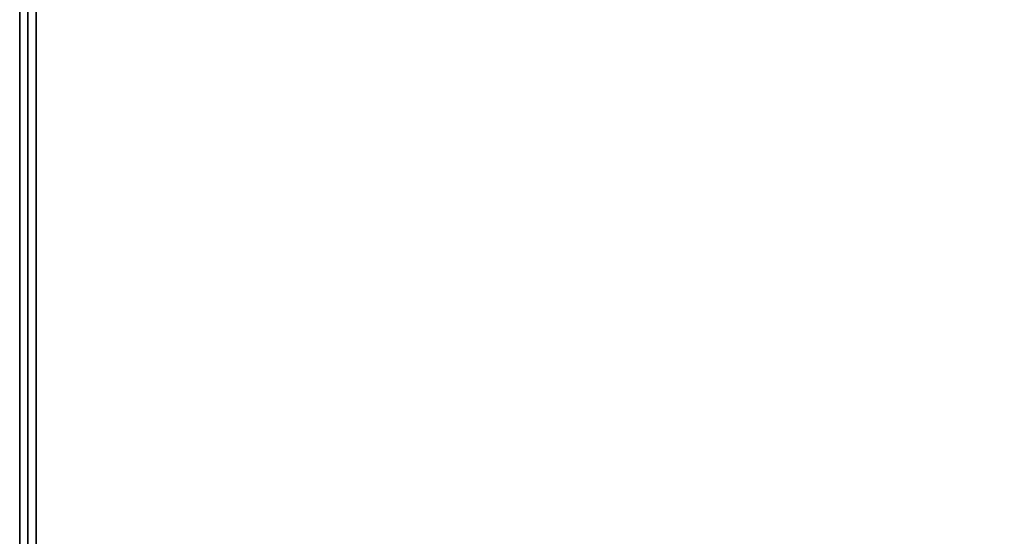
# Model space of a CAD drawing. Extents: x -155 to 155, y -20 to 20.
# Drawn here: x -79 to -67, y 8 to 14 of the extents above; entities that cross this region are included whole.
import ezdxf

# ---------------------------------------------------------------- set-up
doc = ezdxf.new("R2010")
doc.units = 0
for name, color, linetype in [('3D-COLDROLL', 252, 'CONTINUOUS'), ('3D-FLAT', 7, 'CONTINUOUS'), ('3D-NON', 43, 'CONTINUOUS')]:
    doc.layers.add(name, color=color, linetype=linetype)

msp = doc.modelspace()

# ---------------------------------------------------------------- linework, layer by layer
at = {"layer": '3D-COLDROLL'}
for points in [[(-78.8, 18.3, 35), (-78.8, -4.25, 35), (-78.8, -4.25, 36), (-78.8, 18.3, 36)], [(-55.2, 18.3, 36), (-78.8, 18.3, 36), (-78.8, -4.25, 36), (-55.2, -4.25, 36)], [(-55.2, 18.3, 35), (-78.8, 18.3, 35), (-78.8, -4.25, 35), (-55.2, -4.25, 35)]]:
    msp.add_3dface(points, dxfattribs=at)
at = {"layer": '3D-FLAT'}
for points in [[(-19, 20.5, 25), (-79, 20.5, 25), (-79, -12.25, 25), (-19, -12.25, 25)], [(-19, 20.5, 27), (-79, 20.5, 27), (-79, -12.25, 27), (-19, -12.25, 27)], [(-19.1, 20.5, 24.9), (-78.9, 20.5, 24.9), (-78.9, -10.25, 24.9), (-19.1, -10.25, 24.9)], [(-19.1, 20.5, 3), (-78.9, 20.5, 3), (-78.9, -10.25, 3), (-19.1, -10.25, 3)], [(-55, 18.5, 35), (-79, 18.5, 35), (-79, -8.5, 35), (-55, -8.5, 35)]]:
    msp.add_3dface(points, dxfattribs=at)
for points, invisible_edges in [([(-78.9, -6.5, 38.5), (-78.8, -6.5, 38.5), (-78.8, 18.4, 38.5), (-78.9, 18.4, 38.5)], 1), ([(-78.9, 18.4, 35), (-78.8, 18.4, 35), (-78.8, -8.5, 35), (-78.9, -8.5, 35)], 4)]:
    msp.add_3dface(points, dxfattribs=dict(at, invisible_edges=invisible_edges))
at = {"layer": '3D-NON'}
for points in [[(-79, 20.5, 27), (-79, -12.25, 27), (-79, -12.25, 25), (-79, 20.5, 25)], [(-78.9, 20.5, 3), (-78.9, -10.25, 3), (-78.9, -10.25, 24.9), (-78.9, 20.5, 24.9)], [(-78.9, 20.4, 27), (-78.9, 20.4, 35), (-78.9, -8.5, 35), (-78.9, -8.5, 27)]]:
    msp.add_3dface(points, dxfattribs=at)
at = {"layer": '3D-NON', "invisible_edges": 15}
for points in [[(-78.9, 18.4, 35), (-78.9, -6.5, 35), (-78.9, -6.5, 38.5), (-78.9, 18.4, 38.5)], [(-78.8, 18.4, 35), (-78.8, -6.5, 35), (-78.8, -6.5, 38.5), (-78.8, 18.4, 38.5)]]:
    msp.add_3dface(points, dxfattribs=at)

doc.saveas('drawing.dxf')
